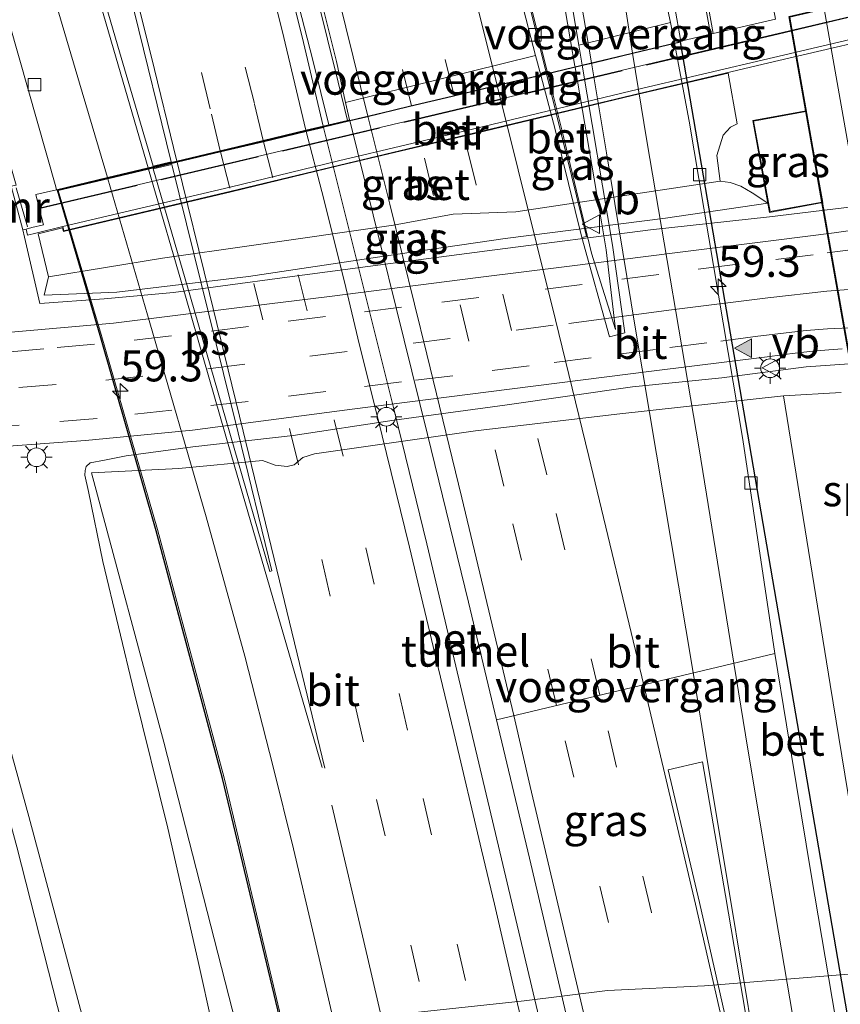
# Model space of a CAD drawing. Units: metres. Extents: x 106938 to 109171, y 399998 to 406251.
# Drawn here: x 108933 to 108999, y 401305 to 401384 of the extents above; entities that cross this region are included whole.
import ezdxf
from ezdxf.enums import TextEntityAlignment as Align

# ---------------------------------------------------------------- set-up
doc = ezdxf.new("R2010")
doc.units = ezdxf.units.M
doc.linetypes.add('IE-TERREINAFSCHEIDING', pattern=[10, 8, -2])
doc.linetypes.add('VW-3-9_STREEP', pattern=[12, 3, -9])
doc.layers.get('0').update_dxf_attribs({"lineweight": 25})
for name, color, linetype, lineweight in [('B-ME-AM-KILOMETR-S-B2', 7, 'Continuous', 18), ('B-ME-BV-GELEIDECONSTRUCTIE-GELEIDERAIL-L-B1', 213, 'BV-GELEIDERAIL', 18), ('B-ME-BV-GELEIDECONSTRUCTIE-GELEIDERAIL-L-B2', 213, 'BV-GELEIDERAIL', 18), ('B-ME-GW-KRUINLIJN-L-B1', 93, 'Continuous', 18), ('B-ME-GW-TEENLIJN-L-B1', 93, 'Continuous', 18), ('B-ME-IE-GRASLAND-GV-B6', 93, 'Continuous', 18), ('B-ME-IE-MEUBILAIR_WEGMEUBILAIR-LICHTMAST-S-B1', 8, 'Continuous', 18), ('B-ME-IE-TERREINAFSCHEIDING-RASTERHEKWERK-L-B1', 8, 'IE-TERREINAFSCHEIDING', 18), ('B-ME-KG-KADASTRAAL-DAKRAND-L-B1', 13, 'Continuous', 18), ('B-ME-KW-VOEGOVERGANG-L-B1', 7, 'Continuous', 18), ('B-ME-KW-VOEGOVERGANG-L-B2', 8, 'Continuous', 18), ('B-ME-MW-MUUR-GV-B6', 8, 'IE-TERREINAFSCHEIDING-KUNSTMATIG', 18), ('B-ME-MW-MUUR-L-B1', 8, 'IE-TERREINAFSCHEIDING-KUNSTMATIG', 18), ('B-ME-SB-SPOOR-GV-B7', 253, 'Continuous', 18), ('B-ME-SB-SPOOR-L-B2', 253, 'Continuous', 18), ('B-ME-VH-VERH_SOORT-BETON-OVERIG-GV-B6', 8, 'IE-TERREINAFSCHEIDING-NATUURLIJK-HOUTWAL', 18), ('B-ME-VH-VERH_SOORT-BETON-OVERIG-GV-B7', 8, 'IE-TERREINAFSCHEIDING-NATUURLIJK-HOUTWAL', 18), ('B-ME-VH-VERH_SOORT-BITUMEN-GV-B6', 8, 'IE-TERREINAFSCHEIDING-NATUURLIJK-HOUTWAL', 18), ('B-ME-VH-VERH_SOORT-BITUMEN-GV-B7', 8, 'Continuous', 18), ('B-ME-VH-VERH_SOORT-TEGELS-GV-B6', 8, 'Continuous', 18), ('B-ME-VV-KOLK-S-B1', 8, 'Continuous', 18), ('B-ME-VV-KOLK-S-B2', 8, 'Continuous', 18), ('B-ME-VW-MARKERING-39STREEP-015-L-B1', 255, 'VW-3-9_STREEP', 18), ('B-ME-VW-MARKERING-39STREEP-015-L-B2', 255, 'VW-3-9_STREEP', 18), ('B-ME-VW-MARKERING-STREEP-015-L-B1', 7, 'Continuous', 18), ('B-ME-VW-MARKERING-STREEP-015-L-B2', 7, 'Continuous', 18), ('B-ME-VW-MARKERING-VLAKMARK-GV-B6', 7, 'Continuous', 18), ('B-ME-VW-MARKERING-VLAKMARK-GV-B7', 7, 'Continuous', 18), ('B-ME-VW-MARKERING-VLAKMARK-S-B1', 7, 'Continuous', 18), ('B-ME-VW-MEUBILAIR_WEGMEUBILAIR-VERKEERSBORD-S-B1', 8, 'Continuous', 18), ('B-ME-VW-MEUBILAIR_WEGMEUBILAIR-VERKEERSBORD-S-B2', 8, 'Continuous', 18)]:
    doc.layers.add(name, color=color, linetype=linetype, lineweight=lineweight)
doc.layers.add('B-ME-KW-TUNNEL-GV-B7', color=10, linetype='Continuous')
doc.styles.add('NLCS-ISO', font='NLCS-ISO.TTF')
doc.linetypes.add('BV-GELEIDERAIL', pattern='A,10,-3,[108,NLCS.SHX,S=1,R=0,X=0,Y=0],-3', length=16)
doc.linetypes.add('IE-TERREINAFSCHEIDING-KUNSTMATIG', pattern='A,4,[82,NLCS.SHX,S=0.75,R=90,X=0,Y=0],4,-2', length=10)
doc.linetypes.add('IE-TERREINAFSCHEIDING-NATUURLIJK-HOUTWAL', pattern='A,7,-1.5,[67,NLCS.SHX,S=0.75,R=45,X=0,Y=0],-1.5,7,-1.5,[70,NLCS.SHX,S=0.75,R=0,X=0,Y=0],-1.5', length=20)

# ---------------------------------------------------------------- blocks, each defined once
blk = doc.blocks.new('hecto')
for p, q in [((0, 0.625), (-0.625, 0)), ((0, -0.625), (0, 0.625)), ((-0.625, 0), (0.625, 0)), ((0.625, 0), (0, -0.625))]:
    blk.add_line(p, q)
blk = doc.blocks.new('verfsymbol')
for color in [252, 253]:
    blk.add_hatch(color=color).paths.add_polyline_path([(0.75, -0.625), (0, 0.75), (-0.75, -0.625)])
blk.add_lwpolyline([(0.75, -0.625), (0, 0.75), (-0.75, -0.625)], close=True)
blk = doc.blocks.new('lantaarnpaal')
for p, q in [((-0.884, 0.884), (-0.53, 0.53)), ((0, 0.75), (0, 1.25)), ((0.53, 0.53), (0.884, 0.884)), ((-0.75, 0), (-1.25, 0)), ((0.75, 0), (1.25, 0)), ((-0.53, -0.53), (-0.884, -0.884)), ((0, -0.75), (0, -1.25)), ((0.53, -0.53), (0.884, -0.884))]:
    blk.add_line(p, q)
blk.add_circle((0, 0), 0.75)
blk = doc.blocks.new('kolk')
blk.add_lwpolyline([(-0.5, -0.5), (0.5, -0.5), (0.5, 0.5), (-0.5, 0.5)], close=True)
blk = doc.blocks.new('verkeersbord')
for p, q in [((0, 0.75), (-0.75, -0.625)), ((0.75, -0.625), (0, 0.75)), ((-0.75, -0.625), (0.75, -0.625))]:
    blk.add_line(p, q)

msp = doc.modelspace()

# ---------------------------------------------------------------- linework, layer by layer
at = {"layer": 'B-ME-BV-GELEIDECONSTRUCTIE-GELEIDERAIL-L-B1'}
for points in [[(108971.816, 401413.287, -1.716), (108974.848, 401394.444, -2.029), (108977, 401381.807, -2.279), (108977.347, 401379.778, -2.291)], [(108975.153, 401379.256, -2.291), (108973.725, 401384.979, -2.271), (108971.406, 401394.007, -2.234), (108966.872, 401412.059, -2.206)]]:
    msp.add_polyline3d(points, dxfattribs=at)
at = {"layer": 'B-ME-BV-GELEIDECONSTRUCTIE-GELEIDERAIL-L-B2'}
for points in [[(108977.364, 401379.68, -2.292), (108979.479, 401367.303, -2.363), (108979.844, 401365.059, -2.344), (108980.611, 401358.657, -2.383)], [(108975.176, 401379.159, -2.292), (108976.296, 401374.671, -2.308), (108978.682, 401364.793, -2.324), (108980.611, 401358.657, -2.383)]]:
    msp.add_polyline3d(points, dxfattribs=at)
at = {"layer": 'B-ME-GW-KRUINLIJN-L-B1'}
for points in [[(108934.761, 401361.409, 4.162), (108940.582, 401361.657, 4.462), (108951.158, 401362.921, 4.779), (108962.043, 401364.541, 5.099), (108971.749, 401365.948, 5.369), (108984.618, 401367.581, 5.654), (108992.823, 401368.783, 5.696)], [(109012.514, 401352.65, 5.228), (109010.524, 401353.716, 5.314), (109007.504, 401355.032, 5.351), (109004.005, 401355.725, 5.388), (108999.743, 401355.934, 5.494), (108995.895, 401355.656, 5.502), (108989.122, 401354.781, 5.486), (108981.972, 401354.065, 5.441), (108971.726, 401352.583, 5.273), (108962.84, 401351.396, 5.097), (108954.727, 401350.147, 4.819), (108946.694, 401349.255, 4.582), (108941.318, 401348.516, 4.218), (108939.591, 401348.175, 4.181), (108938.454, 401347.957, 4.112)], [(108948.253, 401302.773, 4.775), (108947.096, 401307.961, 4.705), (108944.664, 401318.645, 4.538), (108941.965, 401329.557, 4.374), (108939.453, 401340.053, 4.19), (108938.32, 401345.654, 4.09), (108938.016, 401346.967, 4.079), (108938.037, 401347.342, 4.087), (108938.125, 401347.677, 4.115), (108938.454, 401347.957, 4.112)], [(108937.949, 401303.007, 4.404), (108933.509, 401319.595, 4.089), (108929.107, 401335.519, 3.926), (108925.771, 401345.432, 3.648)]]:
    msp.add_polyline3d(points, dxfattribs=at)
at = {"layer": 'B-ME-GW-TEENLIJN-L-B1'}
for p, q in [((108935.112, 401362.879, 4.062), (108934.761, 401361.409, 4.162)), ((108994.078, 401353.336, 5.318), (108998.708, 401353.613, 5.079))]:
    msp.add_line(p, q, dxfattribs=at)
for points in [[(108992.823, 401368.783, 5.696), (108991.553, 401369.614, 5.48), (108990.666, 401370.149, 5.357), (108989.796, 401370.451, 5.322), (108989.005, 401370.566, 5.323)], [(108925.771, 401345.432, 3.648), (108928.513, 401331.961, 3.448), (108932.551, 401317.169, 3.505), (108936.547, 401301.524, 3.623)]]:
    msp.add_polyline3d(points, dxfattribs=at)
at = {"layer": 'B-ME-IE-GRASLAND-GV-B6'}
for points in [[(108999.809, 401368.532, 5.761), (108992.943, 401367.699, 5.714), (108983.414, 401366.655, 5.595), (108970.919, 401365.056, 5.332), (108962.534, 401363.967, 5.103), (108953.841, 401362.802, 4.848), (108945.12, 401361.629, 4.556), (108939.575, 401361.123, 4.324), (108934.39, 401360.736, 4.136), (108933.185, 401366.058, 4.015), (108933.052, 401366.646, 4.002), (108933.3, 401366.713, 4.055), (108933.419, 401366.235, 4.05), (108934.085, 401366.4, 4.198), (108936.258, 401366.919, 4.372), (108936.336, 401366.589, 4.147), (108949.744, 401369.762, 4.481), (108958.44, 401371.856, 4.793), (108969.307, 401374.429, 5.002), (108981.947, 401377.47, 5.364), (108993.359, 401380.149, 5.64), (109004.394, 401382.735, 5.839)], [(108949.756, 401369.713, 4.481), (108936.308, 401366.527, 4.147), (108936.229, 401366.822, 4.197), (108934.26, 401366.325, 4.085), (108935.112, 401362.879, 4.062), (108934.761, 401361.409, 4.162), (108940.582, 401361.657, 4.462), (108951.158, 401362.921, 4.779), (108962.043, 401364.541, 5.099), (108971.749, 401365.948, 5.369), (108984.618, 401367.581, 5.654), (108992.823, 401368.783, 5.696), (108991.553, 401369.614, 5.48), (108990.666, 401370.149, 5.357), (108989.796, 401370.451, 5.322), (108989.005, 401370.566, 5.323), (108988.739, 401372.607, 5.296), (108989.248, 401374.243, 5.346), (108989.832, 401374.885, 5.599), (108990.352, 401375.161, 5.356), (108989.634, 401379.223, 5.55), (108981.959, 401377.421, 5.364), (108969.319, 401374.38, 5.002), (108958.452, 401371.807, 4.793), (108949.756, 401369.713, 4.481)], [(108991.618, 401375.425, 5.516), (108992.965, 401368.056, 5.716), (108997.249, 401368.839, 5.716), (108995.902, 401376.208, 5.602), (108991.618, 401375.425, 5.516)], [(108989.005, 401370.566, 5.323), (108989.796, 401370.451, 5.322), (108990.666, 401370.149, 5.357), (108991.553, 401369.614, 5.48), (108992.823, 401368.783, 5.696), (108984.618, 401367.581, 5.654), (108971.749, 401365.948, 5.369), (108962.043, 401364.541, 5.099), (108951.158, 401362.921, 4.779), (108940.582, 401361.657, 4.462), (108934.761, 401361.409, 4.162), (108935.112, 401362.879, 4.062), (108944.238, 401364.382, 4.243), (108951.38, 401365.393, 4.339), (108962.78, 401367.02, 4.613), (108967.563, 401367.925, 4.71), (108972.606, 401368.1, 4.899), (108989.005, 401370.566, 5.323)], [(108923.167, 401348.659, 3.387), (108938.075, 401349.751, 4.016), (108946.641, 401350.587, 4.433), (108959.474, 401352.269, 4.902), (108970.409, 401353.66, 5.195), (108983.487, 401355.314, 5.357), (108992.778, 401356.478, 5.386), (108994.774, 401356.733, 5.412), (108996.425, 401356.932, 5.404), (108997.711, 401357.041, 5.406), (108998.8, 401357.102, 5.363)], [(108948.253, 401302.773, 4.775), (108947.096, 401307.961, 4.705), (108944.664, 401318.645, 4.538), (108941.965, 401329.557, 4.374), (108939.453, 401340.053, 4.19), (108938.32, 401345.654, 4.09), (108938.016, 401346.967, 4.079), (108938.037, 401347.342, 4.087), (108938.125, 401347.677, 4.115), (108938.454, 401347.957, 4.112), (108939.591, 401348.175, 4.181), (108941.318, 401348.516, 4.218), (108946.694, 401349.255, 4.582), (108954.727, 401350.147, 4.819), (108962.84, 401351.396, 5.097), (108971.726, 401352.583, 5.273), (108981.972, 401354.065, 5.441), (108989.122, 401354.781, 5.486), (108995.895, 401355.656, 5.502), (108999.743, 401355.934, 5.494)], [(108999.743, 401355.934, 5.494), (108995.895, 401355.656, 5.502), (108989.122, 401354.781, 5.486), (108981.972, 401354.065, 5.441), (108971.726, 401352.583, 5.273), (108962.84, 401351.396, 5.097), (108954.727, 401350.147, 4.819), (108946.694, 401349.255, 4.582), (108941.318, 401348.516, 4.218), (108939.591, 401348.175, 4.181), (108938.454, 401347.957, 4.112), (108938.125, 401347.677, 4.115), (108938.037, 401347.342, 4.087), (108938.016, 401346.967, 4.079), (108938.32, 401345.654, 4.09), (108939.453, 401340.053, 4.19), (108941.965, 401329.557, 4.374), (108944.664, 401318.645, 4.538), (108947.096, 401307.961, 4.705), (108948.253, 401302.773, 4.775)], [(108998.708, 401353.613, 5.079), (108994.078, 401353.336, 5.318), (108980.707, 401351.857, 5.053), (108969.371, 401350.527, 4.722), (108956.438, 401348.676, 4.341), (108955.496, 401348.401, 4.354), (108954.8, 401347.808, 4.292), (108954.244, 401347.67, 4.301), (108953.293, 401347.772, 4.284), (108952.273, 401348.151, 4.28), (108945.569, 401347.504, 4.137), (108938.539, 401347.154, 3.847), (108944.344, 401325.556, 3.961), (108950.422, 401301.836, 4.084)], [(108961.044, 401303.495, 4.28), (108973.272, 401304.793, 4.64), (108979.966, 401305.648, 4.803), (108987.75, 401306.015, 5.016), (109001.583, 401307.121, 5.331), (108997.837, 401330.186, 5.325), (108994.078, 401353.336, 5.318), (108998.708, 401353.613, 5.079)], [(108936.547, 401301.524, 3.623), (108932.551, 401317.169, 3.505), (108928.513, 401331.961, 3.448), (108925.771, 401345.432, 3.648), (108929.107, 401335.519, 3.926), (108933.509, 401319.595, 4.089), (108937.949, 401303.007, 4.404)], [(108937.949, 401303.007, 4.404), (108933.509, 401319.595, 4.089), (108929.107, 401335.519, 3.926), (108925.771, 401345.432, 3.648), (108928.513, 401331.961, 3.448), (108932.551, 401317.169, 3.505), (108936.547, 401301.524, 3.623)]]:
    msp.add_polyline3d(points, dxfattribs=at)
at = {"layer": 'B-ME-IE-TERREINAFSCHEIDING-RASTERHEKWERK-L-B1'}
msp.add_polyline3d([(108934.415, 401368.361, 4.255), (108988.642, 401381.176, 5.682), (108993.661, 401382.36, 5.779), (109006.032, 401385.287, 6.035), (109006.283, 401383.889, 6.007), (109006.333, 401383.899, 6.002), (109008.554, 401384.353, 6.018)], dxfattribs=at)
at = {"layer": 'B-ME-KG-KADASTRAAL-DAKRAND-L-B1'}
msp.add_polyline3d([(108993.005, 401368.114, 9.285), (108991.676, 401375.385, 9.371), (108995.862, 401376.15, 9.344), (108997.191, 401368.879, 9.304), (108993.005, 401368.114, 9.285)], dxfattribs=at)
at = {"layer": 'B-ME-KW-TUNNEL-GV-B7'}
for points in [[(108994.527, 401383.767, -3.164), (109005.428, 401386.321, -3.121), (109022.678, 401288.719, -3.376), (109011.785, 401286.113, -3.209), (108994.527, 401383.767, -3.164)], [(108956.142, 401293.019, -2.56), (108949.062, 401322.638, -2.65), (108943.74, 401342.516, -2.67), (108939.235, 401358.188, -2.66), (108935.808, 401369.84, -2.633), (108939.485, 401370.715, -2.638), (108943.175, 401371.593, -2.544), (108945.32, 401372.104, -2.539), (108948.892, 401372.954, -2.416), (108952.339, 401373.775, -2.327), (108955.773, 401374.592, -2.29), (108957.162, 401374.923, -2.227), (108959.268, 401375.424, -2.638), (108960.568, 401375.733, -2.638), (108964.08, 401376.569, -2.664), (108967.478, 401377.378, -2.857), (108971.023, 401378.222, -2.887), (108975.038, 401379.177, -3.121), (108977.927, 401379.865, -3.168), (108978.773, 401380.066, -3.167), (108982.072, 401380.852, -3.178), (108985.79, 401381.737, -3.161)], [(108985.79, 401381.737, -3.161), (109002.595, 401283.885, -2.629)]]:
    msp.add_polyline3d(points, dxfattribs=at)
at = {"layer": 'B-ME-KW-VOEGOVERGANG-L-B1'}
for p, q in [((108985.017, 401383.296, -3.141), (108977.6563, 401381.48, -3.0428)), ((108974.1911, 401380.6277, -2.9848), (108958.9371, 401376.8634, -2.612))]:
    msp.add_line(p, q, dxfattribs=at)
at = {"layer": 'B-ME-KW-VOEGOVERGANG-L-B2'}
msp.add_line((108993.392, 401332.667, -3.131), (108971.0504, 401327.3551, -2.583), dxfattribs=at)
at = {"layer": 'B-ME-MW-MUUR-GV-B6'}
for points in [[(108974.525, 401461.998, 4.989), (108976.366, 401451.412, 5.046), (108978.32, 401440.534, 4.906), (108980.201, 401430.176, 4.849), (108981.885, 401420.619, 4.73), (108983.66, 401410.235, 4.722), (108985.698, 401398.216, 4.606), (108987.822, 401385.849, 4.527), (108988.434, 401382.405, 4.498), (108985.83, 401381.798, -3.161), (108985.809, 401381.916, -3.162), (108985.366, 401384.498, -3.176), (108983.092, 401397.39, -3.06), (108979.996, 401415.609, -2.411), (108976.217, 401437.776, -1.561), (108972.175, 401461.412, -0.253), (108974.525, 401461.998, 4.989)], [(108938.058, 401452.906, -1.177), (108938.82, 401450.005, -1.193), (108943.859, 401430.139, -1.239), (108947.491, 401415.964, -1.359), (108951.139, 401401.417, -1.618), (108953.648, 401390.663, -1.371), (108956.318, 401380.277, -1.364), (108957.603, 401375.079, -1.371), (108957.151, 401374.971, -2.227), (108955.557, 401381.684, -2.232), (108950.771, 401401.041, -2.068), (108946.958, 401416.698, -1.971), (108941.96, 401436.571, -1.862), (108937.819, 401452.846, -1.787), (108938.058, 401452.906, -1.177)], [(108939.83, 401453.348, -2.369), (108940.577, 401450.326, -2.448), (108945.4401, 401431.0807, -2.315), (108949.989, 401412.968, -2.555), (108954.282, 401395.89, -2.598), (108955.4767, 401391.1031, -2.578), (108958.206, 401380.167, -2.662), (108958.9371, 401376.8634, -2.612), (108959.087, 401376.186, -2.638), (108959.257, 401375.473, -2.638), (108959.08, 401375.43, -1.359), (108958.348, 401378.513, -1.358), (108955.756, 401388.993, -1.352), (108954.822, 401392.645, -1.597), (108952.381, 401402.386, -1.627), (108951.418, 401406.031, -1.41), (108948.311, 401418.341, -1.319), (108944.204, 401434.69, -1.337), (108940.178, 401450.718, -1.193), (108939.529, 401453.273, -1.183), (108939.83, 401453.348, -2.369)], [(108926.518, 401401.826, -2.66), (108931.967, 401383.177, -2.62), (108935.691, 401370.093, -2.633), (108935.747, 401369.877, -2.633), (108934.084, 401369.483, 4.241), (108934.355, 401368.398, 4.254), (108934.687, 401367.064, 4.27), (108933.754, 401366.835, 4.153), (108933.3, 401366.713, 4.055), (108933.052, 401366.646, 4.002), (108932.116, 401370.148, 3.908), (108932.501, 401370.252, 3.908), (108931.579, 401373.528, 3.934), (108931.565, 401373.576, 7.347), (108929.449, 401381.09, 7.404), (108929.435, 401381.138, 6.724), (108926.204, 401392.253, 6.468)], [(109006.072, 401385.348, 6.036), (108993.649, 401382.409, 5.779), (108988.631, 401381.225, 5.682), (108934.355, 401368.398, 4.254), (108934.084, 401369.483, 4.241), (108935.747, 401369.877, -2.633), (108939.831, 401370.849, -2.561), (108943.102, 401371.627, -2.483), (108945.403, 401372.175, -2.43), (108948.881, 401373.003, -2.416), (108952.328, 401373.823, -2.327), (108955.761, 401374.641, -2.29), (108957.151, 401374.971, -2.227), (108957.603, 401375.079, -1.371), (108959.08, 401375.43, -1.359), (108959.257, 401375.473, -2.638), (108959.2685, 401375.4241, -2.638), (108974.6011, 401379.0731, -2.99), (108975.0601, 401379.1823, -3.042), (108977.927, 401379.865, -3.168), (108985.3304, 401381.6276, -3.1555), (108985.79, 401381.737, -3.161), (108985.83, 401381.798, -3.161), (108988.434, 401382.405, 4.498), (108993.449, 401383.548, 4.711)], [(108936.258, 401366.919, 4.372), (108949.666, 401370.092, 4.626), (108958.362, 401372.186, 5.01), (108969.229, 401374.759, 5.253), (108981.869, 401377.8, 5.513), (108993.281, 401380.481, 5.744), (109004.316, 401383.067, 5.984), (109004.394, 401382.735, 5.839), (108993.359, 401380.149, 5.64), (108981.947, 401377.47, 5.364), (108969.307, 401374.429, 5.002), (108958.44, 401371.856, 4.793), (108949.744, 401369.762, 4.481), (108936.336, 401366.589, 4.147), (108936.258, 401366.919, 4.372)]]:
    msp.add_polyline3d(points, dxfattribs=at)
at = {"layer": 'B-ME-MW-MUUR-L-B1'}
msp.add_line((108932.513, 401370.038, 9.7), (108933.421, 401366.905, 9.739), dxfattribs=at)
msp.add_polyline3d([(108988.183, 401382.501, 5.206), (108987.601, 401385.776, 5.234), (108985.477, 401398.143, 5.313), (108983.439, 401410.162, 5.429), (108981.664, 401420.546, 5.437), (108979.98, 401430.103, 5.556), (108978.099, 401440.461, 5.613), (108976.145, 401451.339, 5.753), (108974.301, 401461.942, 5.696)], dxfattribs=at)
at = {"layer": 'B-ME-SB-SPOOR-GV-B7'}
msp.add_polyline3d([(108994.584, 401383.729, -1.797), (109005.388, 401386.261, -1.795), (109022.621, 401288.756, -2.131), (109011.825, 401286.174, -2.133), (108994.584, 401383.729, -1.797)], dxfattribs=at)
at = {"layer": 'B-ME-SB-SPOOR-L-B2'}
msp.add_line((109014.458, 401286.804, -2.61), (108997.351, 401384.377, -2.727), dxfattribs=at)
at = {"layer": 'B-ME-VH-VERH_SOORT-BETON-OVERIG-GV-B6'}
for points in [[(108978.339, 401462.949, 4.931), (108981.015, 401449.23, 4.881), (108985.071, 401428.003, 4.787), (108988.711, 401409.015, 4.707), (108993.449, 401383.548, 4.711), (108988.434, 401382.405, 4.498), (108987.822, 401385.849, 4.527), (108985.698, 401398.216, 4.606), (108983.66, 401410.235, 4.722), (108981.885, 401420.619, 4.73), (108980.201, 401430.176, 4.849), (108978.32, 401440.534, 4.906), (108976.366, 401451.412, 5.046), (108974.525, 401461.998, 4.989), (108978.339, 401462.949, 4.931)], [(108985.3304, 401381.6276, -3.1555), (108985.017, 401383.296, -3.141), (108983.912, 401388.414, -3.056), (108982.513, 401396.361, -2.916), (108982.685, 401397.192, -2.924), (108982.55, 401397.815, -2.886), (108980.419, 401410.396, -2.574), (108979.016, 401418.901, -2.273), (108975.684, 401438.691, -1.442), (108973.424, 401451.6, -0.752), (108971.7673, 401461.3103, -0.1906), (108972.175, 401461.412, -0.253), (108976.217, 401437.776, -1.561), (108979.996, 401415.609, -2.411), (108983.092, 401397.39, -3.06), (108985.366, 401384.498, -3.176), (108985.809, 401381.916, -3.162), (108985.83, 401381.798, -3.161), (108985.79, 401381.737, -3.161), (108985.3304, 401381.6276, -3.1555)], [(108975.0601, 401379.1823, -3.042), (108974.6011, 401379.0731, -2.99), (108974.1911, 401380.6277, -2.9848), (108973.017, 401385.079, -2.97), (108970.5121, 401394.8726, -2.9227), (108966.133, 401411.838, -2.78), (108965.654, 401413.977, -2.776), (108963.579, 401422.326, -2.709), (108961.94, 401428.688, -2.667), (108960.375, 401434.881, -2.632), (108958.943, 401440.547, -2.577), (108957.478, 401446.438, -2.537), (108955.705, 401453.638, -2.475), (108954.8133, 401457.0837, -2.4232), (108955.099, 401457.155, -2.57), (108955.528, 401455.453, -2.594), (108958.726, 401443.01, -2.621), (108962.448, 401428.771, -2.804), (108966.599, 401411.991, -2.793), (108969.589, 401400.423, -3.027), (108971.219, 401394.677, -2.98), (108975.0601, 401379.1823, -3.042)], [(108939.529, 401453.273, -1.183), (108940.178, 401450.718, -1.193), (108944.204, 401434.69, -1.337), (108948.311, 401418.341, -1.319), (108951.418, 401406.031, -1.41), (108952.381, 401402.386, -1.627), (108954.822, 401392.645, -1.597), (108955.756, 401388.993, -1.352), (108958.348, 401378.513, -1.358), (108959.08, 401375.43, -1.359), (108957.603, 401375.079, -1.371), (108956.318, 401380.277, -1.364), (108953.648, 401390.663, -1.371), (108951.139, 401401.417, -1.618), (108947.491, 401415.964, -1.359), (108943.859, 401430.139, -1.239), (108938.82, 401450.005, -1.193), (108938.058, 401452.906, -1.177), (108939.529, 401453.273, -1.183)], [(108966.599, 401411.991, -2.793), (108972.237, 401413.392, -2.339), (108975.05, 401396.826, -2.749), (108975.1952, 401395.9709, -2.7654), (108977.6563, 401381.48, -3.0428), (108977.9305, 401379.8657, -3.0737), (108975.0601, 401379.1823, -3.042), (108971.219, 401394.677, -2.98), (108969.589, 401400.423, -3.027), (108966.599, 401411.991, -2.793)], [(108933.3, 401366.713, 4.055), (108933.754, 401366.835, 4.153), (108934.687, 401367.064, 4.27), (108934.355, 401368.398, 4.254), (108988.631, 401381.225, 5.682), (108993.649, 401382.409, 5.779), (109006.072, 401385.348, 6.036), (109006.323, 401383.948, 6.007), (109006.333, 401383.899, 6.002), (109006.414, 401383.506, 5.96), (109004.316, 401383.067, 5.984), (108993.281, 401380.481, 5.744), (108981.869, 401377.8, 5.513), (108969.229, 401374.759, 5.253), (108958.362, 401372.186, 5.01), (108949.666, 401370.092, 4.626), (108936.258, 401366.919, 4.372), (108934.085, 401366.4, 4.198), (108933.419, 401366.235, 4.05), (108933.3, 401366.713, 4.055)], [(108989.005, 401370.566, 5.323), (108972.606, 401368.1, 4.899), (108967.563, 401367.925, 4.71), (108962.78, 401367.02, 4.613), (108951.38, 401365.393, 4.339), (108944.238, 401364.382, 4.243), (108935.112, 401362.879, 4.062), (108934.26, 401366.325, 4.085), (108936.229, 401366.822, 4.197), (108936.308, 401366.527, 4.147), (108949.756, 401369.713, 4.481), (108958.452, 401371.807, 4.793), (108969.319, 401374.38, 5.002), (108981.959, 401377.421, 5.364), (108989.634, 401379.223, 5.55), (108990.352, 401375.161, 5.356), (108989.832, 401374.885, 5.599), (108989.248, 401374.243, 5.346), (108988.739, 401372.607, 5.296), (108989.005, 401370.566, 5.323)], [(108994.078, 401353.336, 5.318), (108997.837, 401330.186, 5.325), (109001.583, 401307.121, 5.331), (108987.75, 401306.015, 5.016), (108979.966, 401305.648, 4.803), (108973.272, 401304.793, 4.64), (108961.044, 401303.495, 4.28), (108950.422, 401301.836, 4.084), (108944.344, 401325.556, 3.961), (108938.539, 401347.154, 3.847), (108945.569, 401347.504, 4.137), (108952.273, 401348.151, 4.28), (108953.293, 401347.772, 4.284), (108954.244, 401347.67, 4.301), (108954.8, 401347.808, 4.292), (108955.496, 401348.401, 4.354), (108956.438, 401348.676, 4.341), (108969.371, 401350.527, 4.722), (108980.707, 401351.857, 5.053), (108994.078, 401353.336, 5.318)]]:
    msp.add_polyline3d(points, dxfattribs=at)
at = {"layer": 'B-ME-VH-VERH_SOORT-BETON-OVERIG-GV-B7'}
for points in [[(109001.6982, 401283.6716, -2.5595), (109000.313, 401291.057, -2.662), (108998.276, 401303.255, -2.821), (108996.29, 401314.941, -2.989), (108994.326, 401326.934, -3.1), (108993.392, 401332.667, -3.131), (108990.811, 401349.828, -3.213), (108986.507, 401375.363, -3.21), (108985.3304, 401381.6276, -3.1555), (108985.79, 401381.737, -3.161), (109002.595, 401283.885, -2.629), (109001.6982, 401283.6716, -2.5595)], [(108974.6011, 401379.0731, -2.99), (108975.0601, 401379.1823, -3.042), (108978.274, 401366.124, -3.08), (108977.889, 401366.035, -3.027), (108975.75, 401374.717, -3.004), (108974.6011, 401379.0731, -2.99)]]:
    msp.add_polyline3d(points, dxfattribs=at)
at = {"layer": 'B-ME-VH-VERH_SOORT-BITUMEN-GV-B6'}
for points in [[(108985.3304, 401381.6276, -3.1555), (108977.9305, 401379.8657, -3.0737), (108977.6563, 401381.48, -3.0428), (108975.1952, 401395.9709, -2.7654), (108975.05, 401396.826, -2.749), (108972.237, 401413.392, -2.339), (108970.817, 401421.799, -2.024), (108968.1944, 401436.7916, -1.271), (108967.809, 401438.995, -1.285), (108964.482, 401459.494, -0.142), (108971.7673, 401461.3103, -0.1906), (108973.424, 401451.6, -0.752), (108975.684, 401438.691, -1.442), (108979.016, 401418.901, -2.273), (108980.419, 401410.396, -2.574), (108982.55, 401397.815, -2.886), (108982.685, 401397.192, -2.924), (108982.513, 401396.361, -2.916), (108983.912, 401388.414, -3.056), (108985.017, 401383.296, -3.141), (108985.3304, 401381.6276, -3.1555)], [(108957.151, 401374.971, -2.227), (108955.761, 401374.641, -2.29), (108952.328, 401373.823, -2.327), (108948.881, 401373.003, -2.416), (108945.403, 401372.175, -2.43), (108943.102, 401371.627, -2.483), (108939.831, 401370.849, -2.561), (108935.747, 401369.877, -2.633), (108935.691, 401370.093, -2.633), (108931.967, 401383.177, -2.62), (108926.518, 401401.826, -2.66)], [(108950.771, 401401.041, -2.068), (108955.557, 401381.684, -2.232), (108957.151, 401374.971, -2.227)], [(108973.017, 401385.079, -2.97), (108974.1911, 401380.6277, -2.9848), (108974.6011, 401379.0731, -2.99), (108959.2685, 401375.4241, -2.638), (108959.257, 401375.473, -2.638), (108959.087, 401376.186, -2.638), (108958.9371, 401376.8634, -2.612), (108958.206, 401380.167, -2.662), (108955.4767, 401391.1031, -2.578)], [(108932.104, 401358.449, 3.834), (108940.312, 401359.166, 4.227), (108950.214, 401360.392, 4.636), (108957.656, 401361.308, 4.871), (108969.575, 401362.824, 5.166), (108976.897, 401363.74, 5.325), (108985.141, 401364.794, 5.519), (108993.279, 401365.792, 5.603), (108998.135, 401366.426, 5.644), (109000.56, 401366.757, 5.632)], [(108998.8, 401357.102, 5.363), (108997.711, 401357.041, 5.406), (108996.425, 401356.932, 5.404), (108994.774, 401356.733, 5.412), (108992.778, 401356.478, 5.386), (108983.487, 401355.314, 5.357), (108970.409, 401353.66, 5.195), (108959.474, 401352.269, 4.902), (108946.641, 401350.587, 4.433), (108938.075, 401349.751, 4.016), (108923.167, 401348.659, 3.387)]]:
    msp.add_polyline3d(points, dxfattribs=at)
at = {"layer": 'B-ME-VH-VERH_SOORT-BITUMEN-GV-B7'}
for points in [[(108977.664, 401299.391, -2.53), (108973.702, 401316.246, -2.56), (108971.0504, 401327.3551, -2.583), (108968.797, 401336.796, -2.64), (108965.505, 401350.228, -2.66), (108959.2685, 401375.4241, -2.638), (108974.6011, 401379.0731, -2.99), (108975.75, 401374.717, -3.004), (108977.889, 401366.035, -3.027), (108980.112, 401358.082, -3.058), (108981.344, 401358.382, -3.079), (108980.349, 401365.433, -3.076), (108977.9305, 401379.8657, -3.0737), (108985.3304, 401381.6276, -3.1555), (108986.507, 401375.363, -3.21), (108990.811, 401349.828, -3.213), (108993.392, 401332.667, -3.131), (108994.326, 401326.934, -3.1), (108996.29, 401314.941, -2.989), (108998.276, 401303.255, -2.821)], [(108948.904, 401372.906, -2.416), (108952.351, 401373.726, -2.327), (108955.785, 401374.543, -2.29), (108957.174, 401374.874, -2.227), (108962.898, 401351.978, -2.18), (108965.466, 401341.468, -2.17), (108971.198, 401317.224, -2.15), (108975.978, 401297.078, -2.09), (108980.039, 401278.569, -2.151), (108978.765, 401278.266, -2.024), (108975.116, 401277.397, -2.244), (108971.731, 401276.592, -2.332), (108968.172, 401275.745, -2.3), (108964.458, 401274.861, -2.386), (108960.653, 401273.956, -2.593), (108956.237, 401293.051, -2.56), (108949.188, 401322.701, -2.65), (108943.834, 401342.61, -2.67), (108939.314, 401358.267, -2.66), (108935.869, 401369.803, -2.634), (108939.859, 401370.753, -2.561), (108943.13, 401371.531, -2.483), (108945.427, 401372.078, -2.43), (108948.904, 401372.906, -2.416)]]:
    msp.add_polyline3d(points, dxfattribs=at)
at = {"layer": 'B-ME-VH-VERH_SOORT-TEGELS-GV-B6'}
for points in [[(108932.116, 401370.148, 3.908), (108933.052, 401366.646, 4.002), (108933.185, 401366.058, 4.015), (108934.39, 401360.736, 4.136), (108939.575, 401361.123, 4.324), (108945.12, 401361.629, 4.556), (108953.841, 401362.802, 4.848), (108962.534, 401363.967, 5.103), (108970.919, 401365.056, 5.332), (108983.414, 401366.655, 5.595), (108992.943, 401367.699, 5.714), (108999.809, 401368.532, 5.761)], [(109000.56, 401366.757, 5.632), (108998.135, 401366.426, 5.644), (108993.279, 401365.792, 5.603), (108985.141, 401364.794, 5.519), (108976.897, 401363.74, 5.325), (108969.575, 401362.824, 5.166), (108957.656, 401361.308, 4.871), (108950.214, 401360.392, 4.636), (108940.312, 401359.166, 4.227), (108932.104, 401358.449, 3.834)]]:
    msp.add_polyline3d(points, dxfattribs=at)
at = {"layer": 'B-ME-VW-MARKERING-39STREEP-015-L-B1'}
for points in [[(108967.6459, 401377.418, -2.7731), (108965.765, 401385.036, -2.722), (108963.72, 401393.196, -2.715), (108961.974, 401400.167, -2.654), (108959.957, 401408.189, -2.624), (108957.902, 401416.347, -2.588), (108955.646, 401425.249, -2.524), (108953.634, 401433.166, -2.471), (108951.538, 401441.484, -2.413), (108949.509, 401449.58, -2.353), (108948.0448, 401455.3957, -2.2921)], [(108964.2211, 401376.6026, -2.6805), (108961.825, 401386.259, -2.624), (108960.313, 401392.336, -2.59), (108957.978, 401401.722, -2.561), (108955.981, 401409.659, -2.527), (108953.951, 401417.668, -2.472), (108951.698, 401426.58, -2.407), (108950.245, 401432.303, -2.367), (108947.395, 401443.606, -2.281), (108945.36, 401451.701, -2.21), (108944.6464, 401454.5491, -2.1794)], [(108952.328, 401373.823, -2.327), (108951.628, 401376.785, -2.33), (108948.678, 401388.451, -2.371), (108944.94, 401403.303, -2.192), (108941.982, 401415, -2.017), (108939.1, 401426.651, -1.964), (108936.128, 401438.28, -1.861), (108933.208, 401449.954, -1.805), (108932.802, 401451.595, -1.8)], [(108948.881, 401373.003, -2.416), (108948.082, 401376.373, -2.419), (108945.19, 401388.103, -2.46), (108941.452, 401402.955, -2.281), (108938.494, 401414.652, -2.106), (108935.612, 401426.303, -2.053), (108932.64, 401437.932, -1.95), (108929.72, 401449.606, -1.894), (108929.436, 401450.756, -1.89)], [(108926.967, 401356.567, 3.604), (108931.725, 401356.839, 3.825), (108935.797, 401357.207, 4.008), (108941.981, 401357.793, 4.332), (108948.185, 401358.523, 4.558), (108954.343, 401359.324, 4.787), (108960.456, 401360.087, 4.97), (108966.653, 401360.842, 5.124), (108974.943, 401361.893, 5.272), (108981.101, 401362.695, 5.431), (108987.233, 401363.49, 5.525), (108993.476, 401364.285, 5.585), (108997.595, 401364.804, 5.579), (108999.667, 401365.066, 5.582)], [(108927.064, 401353.599, 3.594), (108932.715, 401353.996, 3.878), (108939.699, 401354.589, 4.257), (108947.886, 401355.51, 4.64), (108956.081, 401356.523, 4.897), (108964.359, 401357.556, 5.112), (108972.631, 401358.617, 5.286), (108976.854, 401359.154, 5.355)], [(108992.026, 401358.123, 5.419), (108987.927, 401357.579, 5.449), (108983.82, 401357.066, 5.425), (108978.657, 401356.384, 5.337), (108973.672, 401355.747, 5.294), (108967.534, 401354.95, 5.16), (108963.42, 401354.466, 5.042), (108957.341, 401353.684, 4.865), (108951.108, 401352.895, 4.658), (108945.007, 401352.201, 4.408), (108938.995, 401351.529, 4.134), (108932.733, 401350.984, 3.848), (108927.16, 401350.677, 3.584)]]:
    msp.add_polyline3d(points, dxfattribs=at)
at = {"layer": 'B-ME-VW-MARKERING-39STREEP-015-L-B2'}
for points in [[(108990.5795, 401281.0258, -2.4864), (108988.883, 401288.568, -2.545), (108986.22, 401300.19, -2.621), (108983.477, 401311.893, -2.69), (108980.687, 401323.553, -2.728), (108979.335, 401329.317, -2.756), (108975.084, 401347.002, -2.809), (108972.262, 401358.591, -2.811), (108969.427, 401370.267, -2.788), (108967.6459, 401377.418, -2.7731)], [(108987.1386, 401280.2065, -2.4625), (108985.43, 401287.732, -2.508), (108982.732, 401299.397, -2.559), (108980.034, 401311.093, -2.6), (108977.251, 401322.752, -2.631), (108975.874, 401328.501, -2.658), (108971.635, 401346.089, -2.713), (108968.827, 401357.736, -2.729), (108965.98, 401369.485, -2.702), (108964.2211, 401376.6026, -2.6805)], [(108952.351, 401373.726, -2.327), (108955.125, 401363.056, -2.25), (108960.575, 401341.155, -2.26), (108965.168, 401321.046, -2.27), (108970.41, 401298.458, -2.2), (108975.116, 401277.397, -2.244)], [(108948.904, 401372.906, -2.416), (108951.577, 401362.359, -2.34), (108957.026, 401340.204, -2.35), (108961.43, 401320.951, -2.36), (108966.83, 401297.887, -2.29), (108971.731, 401276.592, -2.332)]]:
    msp.add_polyline3d(points, dxfattribs=at)
at = {"layer": 'B-ME-VW-MARKERING-STREEP-015-L-B1'}
for points in [[(108981.9589, 401380.8251, -3.0512), (108981.392, 401384.479, -3.02), (108981.084, 401387.309, -2.987), (108980.257, 401397.24, -2.824), (108979.183, 401410.132, -2.528), (108978.428, 401418.707, -2.255), (108978.098, 401422.395, -2.128), (108977.665, 401424.898, -2.082), (108977.25, 401428.04, -1.913), (108975.481, 401438.639, -1.431), (108973.216, 401451.554, -0.743), (108971.5356, 401461.2526, -0.1814)], [(108978.6754, 401380.0428, -2.9587), (108975.947, 401396.097, -2.716), (108973.801, 401409.042, -2.377), (108972.551, 401417.056, -2.118), (108969.181, 401436.687, -1.307), (108969.122, 401437.027, -1.289), (108966.851, 401450.199, -0.594), (108965.2237, 401459.6787, -0.037)], [(108971.0978, 401378.2398, -2.8596), (108969.225, 401385.768, -2.803), (108967.168, 401394.046, -2.785), (108965.557, 401400.529, -2.78), (108964.009, 401406.708, -2.744), (108962.249, 401413.748, -2.705), (108960.255, 401421.724, -2.648), (108958.694, 401427.885, -2.618), (108957.143, 401434.059, -2.567), (108955.752, 401439.598, -2.527), (108954.379, 401445.066, -2.471), (108952.388, 401452.966, -2.404), (108951.5578, 401456.2719, -2.3771)], [(108960.7325, 401375.7722, -2.6142), (108958.367, 401385.32, -2.611), (108956.853, 401391.457, -2.507), (108956.501, 401392.877, -2.551), (108954.508, 401400.844, -2.512), (108952.269, 401409.765, -2.464), (108949.998, 401418.707, -2.414), (108947.772, 401427.458, -2.347), (108946.77, 401431.42, -2.317), (108945.545, 401436.265, -2.281), (108943.329, 401445.073, -2.207), (108941.1587, 401453.6792, -2.1143)], [(108955.761, 401374.641, -2.29), (108953.862, 401382.655, -2.297), (108949.748, 401398.892, -2.121), (108946.111, 401413.334, -2.058), (108941.915, 401430.038, -1.853), (108938.105, 401445.442, -1.806), (108936.317, 401452.472, -1.795)], [(108945.403, 401372.175, -2.43), (108943.3252, 401380.6126, -2.334), (108940.6269, 401391.398, -2.25), (108936.9201, 401406.31, -2.118), (108933.6145, 401419.4627, -1.9806), (108930.1737, 401433.2541, -1.8954), (108925.9479, 401449.8865, -1.893)], [(108943.102, 401371.627, -2.483), (108940.5356, 401380.4353, -2.366), (108936.5451, 401394.1384, -2.2856), (108932.4078, 401408.3629, -2.1974), (108928.3919, 401421.9759, -2.0732), (108924.36, 401435.5176, -1.8962), (108920.4972, 401448.5271, -1.6907)], [(108939.831, 401370.849, -2.561), (108937.592, 401378.4164, -2.4944), (108934.5315, 401388.7574, -2.4536), (108930.9847, 401400.8798, -2.3972), (108926.7888, 401415.076, -2.2838), (108923.1195, 401427.4816, -2.1098), (108919.1831, 401440.8585, -1.8392), (108917.1537, 401447.6938, -1.6857)], [(108976.854, 401359.154, 5.355), (108985.09, 401360.236, 5.506), (108992.821, 401361.194, 5.52), (108997.55, 401361.737, 5.555), (108999.307, 401361.873, 5.532), (109001.316, 401361.952, 5.52), (109003.016, 401361.955, 5.486)], [(109001.84, 401358.637, 5.404), (109000.88, 401358.713, 5.431), (108999.389, 401358.783, 5.437), (108997.617, 401358.721, 5.447), (108995.896, 401358.578, 5.434), (108992.026, 401358.123, 5.419)]]:
    msp.add_polyline3d(points, dxfattribs=at)
at = {"layer": 'B-ME-VW-MARKERING-STREEP-015-L-B2'}
for points in [[(108998.5692, 401282.9271, -2.5349), (108997.156, 401290.391, -2.627), (108995.055, 401302.289, -2.767), (108993.01, 401314.246, -2.9), (108991.037, 401326.137, -3.002), (108990.091, 401331.902, -3.038), (108987.304, 401349.099, -3.122), (108983.12, 401373.783, -3.109), (108981.9589, 401380.8251, -3.0512)], [(108994.9637, 401282.069, -2.5094), (108993.757, 401289.316, -2.589), (108991.76, 401301.284, -2.706), (108989.768, 401313.263, -2.816), (108987.974, 401323.986, -2.906), (108986.831, 401331.134, -2.948), (108983.886, 401348.665, -3.037), (108982.176, 401358.837, -3.05), (108979.873, 401372.827, -3.011), (108978.6754, 401380.0428, -2.9587)], [(108993.9609, 401281.83, -2.5008), (108992.406, 401288.852, -2.574), (108989.7, 401300.844, -2.681), (108987.03, 401312.56, -2.761), (108982.861, 401330.142, -2.856), (108978.456, 401348.467, -2.9), (108975.774, 401359.434, -2.903), (108972.786, 401371.478, -2.871), (108971.0978, 401378.2398, -2.8596)], [(108983.666, 401279.3801, -2.4565), (108981.948, 401286.962, -2.489), (108979.409, 401297.996, -2.522), (108976.533, 401310.218, -2.548), (108973.759, 401322.006, -2.585), (108972.427, 401327.692, -2.595), (108968.28, 401345.167, -2.651), (108965.464, 401356.68, -2.663), (108962.494, 401368.728, -2.649), (108960.7325, 401375.7722, -2.6142)], [(108955.785, 401374.543, -2.29), (108957.033, 401369.736, -2.158), (108958.837, 401362.595, -2.169), (108960.066, 401357.4, -2.184), (108961.496, 401351.664, -2.191), (108964.077, 401341.205, -2.182), (108966.375, 401331.537, -2.187), (108967.625, 401326.338, -2.177), (108969.833, 401316.918, -2.164), (108970.877, 401312.552, -2.154), (108972.599, 401305.117, -2.131), (108974.586, 401296.822, -2.107), (108976.144, 401289.907, -2.077), (108977.936, 401282.031, -2.049), (108978.765, 401278.266, -2.024)], [(108943.13, 401371.531, -2.483), (108946.133, 401361.159, -2.469), (108949.324, 401350.093, -2.474), (108957.062, 401323.518, -2.453)], [(108945.427, 401372.078, -2.43), (108948.014, 401361.554, -2.422), (108950.725, 401350.518, -2.437), (108953.43, 401339.376, -2.447), (108957.269, 401323.476, -2.45)], [(108939.859, 401370.753, -2.561), (108943.232, 401359.207, -2.553), (108947.748, 401343.624, -2.568), (108950.842, 401332.467, -2.54), (108953.132, 401323.585, -2.536), (108954.749, 401316.987, -2.53), (108956.383, 401310.056, -2.518), (108960.143, 401293.878, -2.462), (108964.458, 401274.861, -2.386)], [(108957.823, 401320.515, -2.45), (108960.709, 401308.301, -2.414), (108963.277, 401297.234, -2.386), (108968.172, 401275.745, -2.3)]]:
    msp.add_polyline3d(points, dxfattribs=at)
at = {"layer": 'B-ME-VW-MARKERING-VLAKMARK-GV-B6'}
msp.add_polyline3d([(108944.9464, 401372.1177, -2.414), (108943.4848, 401371.7696, -2.4407), (108940.8093, 401380.9355, -2.364), (108936.9008, 401394.3219, -2.2692), (108933.3816, 401406.4112, -2.1816), (108936.303, 401407.1289, -2.1348), (108939.3663, 401394.7733, -2.2266), (108941.98, 401384.1847, -2.3118), (108944.9464, 401372.1177, -2.414)], dxfattribs=at)
at = {"layer": 'B-ME-VW-MARKERING-VLAKMARK-GV-B7'}
for points in [[(108943.507, 401371.55, -2.479), (108944.986, 401371.903, -2.444), (108950.309, 401350.38, -2.451), (108953.033, 401339.294, -2.458), (108952.856, 401339.239, -2.462), (108946.503, 401361.25, -2.463), (108943.507, 401371.55, -2.479)], [(108994.662, 401281.9972, -2.5105), (108994.2641, 401281.9023, -2.5088), (108992.703, 401288.97, -2.579), (108990.005, 401300.878, -2.681), (108987.346, 401312.701, -2.772), (108984.834, 401323.339, -2.824), (108987.59, 401323.978, -2.897), (108989.432, 401313.268, -2.818), (108991.487, 401301.141, -2.696), (108993.464, 401289.247, -2.585), (108994.662, 401281.9972, -2.5105)]]:
    msp.add_polyline3d(points, dxfattribs=at)

# ---------------------------------------------------------------- block references
at = {"layer": 'B-ME-AM-KILOMETR-S-B2', "rotation": 90}
for p in [(108988.842, 401362.106, -1.8), (108940.858, 401353.716, -2.5)]:
    msp.add_blockref('hecto', p, dxfattribs=at)
at = {"layer": 'B-ME-IE-MEUBILAIR_WEGMEUBILAIR-LICHTMAST-S-B1', "rotation": 90}
for p in [(108993.008, 401355.557, 5.448), (108962.21, 401351.663, 5.077), (108934.135, 401348.41, 3.94)]:
    msp.add_blockref('lantaarnpaal', p, dxfattribs=at)
at = {"layer": 'B-ME-VV-KOLK-S-B1', "rotation": 90}
for p in [(108974.124, 401382.295, -3.029), (108933.9727, 401378.2976, -2.6304)]:
    msp.add_blockref('kolk', p, dxfattribs=at)
at = {"layer": 'B-ME-VV-KOLK-S-B2', "rotation": 90}
for p in [(108987.348, 401371.087, -3.3), (108991.477, 401346.344, -3.295)]:
    msp.add_blockref('kolk', p, dxfattribs=at)
at = {"layer": 'B-ME-VW-MARKERING-VLAKMARK-S-B1', "rotation": 90}
msp.add_blockref('verfsymbol', (108990.891, 401357.17, 5.425), dxfattribs=at)
at = {"layer": 'B-ME-VW-MEUBILAIR_WEGMEUBILAIR-VERKEERSBORD-S-B1', "rotation": 90}
msp.add_blockref('verkeersbord', (108993.128, 401355.575, 5.459), dxfattribs=at)
at = {"layer": 'B-ME-VW-MEUBILAIR_WEGMEUBILAIR-VERKEERSBORD-S-B2', "rotation": 90}
msp.add_blockref('verkeersbord', (108978.686, 401367.115, -2.986), dxfattribs=at)

# ---------------------------------------------------------------- texts
at = {"layer": 'B-ME-AM-KILOMETR-S-B2', "ltscale": 0.2, "style": 'NLCS-ISO'}
for p in [(108988.842, 401362.106, -1.8), (108940.858, 401353.716, -2.5)]:
    msp.add_text('59.3', height=2.5, dxfattribs=at).set_placement(p, align=Align.BOTTOM_LEFT)
at = {"layer": 'B-ME-IE-GRASLAND-GV-B6', "ltscale": 0.2, "style": 'NLCS-ISO'}
for p in [(108977.1485, 401371.9015), (108994.4335, 401372.132), (108963.5415, 401370.316), (108963.792, 401365.9875), (108979.807, 401319.271)]:
    msp.add_text('gras', height=2.5, dxfattribs=at).set_placement(p, align=Align.MIDDLE_CENTER)
at = {"layer": 'B-ME-KW-TUNNEL-GV-B7', "ltscale": 0.2, "style": 'NLCS-ISO'}
msp.add_text('tunnel', height=2.5, dxfattribs=at).set_placement((108968.5677, 401332.8623), align=Align.MIDDLE_CENTER)
at = {"layer": 'B-ME-KW-VOEGOVERGANG-L-B1', "ltscale": 0.2, "style": 'NLCS-ISO'}
for p in [(108981.3366, 401382.388), (108966.5641, 401378.7456)]:
    msp.add_text('voegovergang', height=2.5, dxfattribs=at).set_placement(p, align=Align.MIDDLE_CENTER)
at = {"layer": 'B-ME-KW-VOEGOVERGANG-L-B2', "ltscale": 0.2, "style": 'NLCS-ISO'}
msp.add_text('voegovergang', height=2.5, dxfattribs=at).set_placement((108982.2212, 401330.011), align=Align.MIDDLE_CENTER)
at = {"layer": 'B-ME-MW-MUUR-GV-B6', "ltscale": 0.2, "style": 'NLCS-ISO'}
for p in [(108970.238, 401377.8944), (108968.1844, 401374.3475)]:
    msp.add_text('mr', height=2.5, dxfattribs=at).set_placement(p, align=Align.MIDDLE_CENTER)
at = {"layer": 'B-ME-MW-MUUR-L-B1', "ltscale": 0.2, "style": 'NLCS-ISO'}
msp.add_text('mr', height=2.5, dxfattribs=at).set_placement((108932.967, 401368.4715), align=Align.MIDDLE_CENTER)
at = {"layer": 'B-ME-SB-SPOOR-GV-B7', "ltscale": 0.2, "style": 'NLCS-ISO'}
msp.add_text('spoorbaan', height=2.5, dxfattribs=at).set_placement((109005.8004, 401345.7298), align=Align.MIDDLE_CENTER)
at = {"layer": 'B-ME-VH-VERH_SOORT-BETON-OVERIG-GV-B6', "ltscale": 0.2, "style": 'NLCS-ISO'}
for p in [(108966.8651, 401374.6999), (108966.2888, 401370.2973), (108967.2552, 401333.8421)]:
    msp.add_text('bet', height=2.5, dxfattribs=at).set_placement(p, align=Align.MIDDLE_CENTER)
at = {"layer": 'B-ME-VH-VERH_SOORT-BETON-OVERIG-GV-B7', "ltscale": 0.2, "style": 'NLCS-ISO'}
for p in [(108976.0292, 401374.0341), (108994.7522, 401325.7198)]:
    msp.add_text('bet', height=2.5, dxfattribs=at).set_placement(p, align=Align.MIDDLE_CENTER)
at = {"layer": 'B-ME-VH-VERH_SOORT-BITUMEN-GV-B6', "ltscale": 0.2, "style": 'NLCS-ISO'}
msp.add_text('bit', height=2.5, dxfattribs=at).set_placement((108982.6058, 401357.5468), align=Align.MIDDLE_CENTER)
at = {"layer": 'B-ME-VH-VERH_SOORT-BITUMEN-GV-B7', "ltscale": 0.2, "style": 'NLCS-ISO'}
for p in [(108982.0109, 401332.7835), (108957.9354, 401329.7035)]:
    msp.add_text('bit', height=2.5, dxfattribs=at).set_placement(p, align=Align.MIDDLE_CENTER)
at = {"layer": 'B-ME-VH-VERH_SOORT-TEGELS-GV-B6', "ltscale": 0.2, "style": 'NLCS-ISO'}
msp.add_text('tgl', height=2.5, dxfattribs=at).set_placement((108964.4948, 401365.1995), align=Align.MIDDLE_CENTER)
at = {"layer": 'B-ME-VW-MARKERING-VLAKMARK-GV-B7', "ltscale": 0.2, "style": 'NLCS-ISO'}
msp.add_text('ps', height=2.5, dxfattribs=at).set_placement((108947.8144, 401357.8809), align=Align.MIDDLE_CENTER)
at = {"layer": 'B-ME-VW-MEUBILAIR_WEGMEUBILAIR-VERKEERSBORD-S-B1', "ltscale": 0.2, "style": 'NLCS-ISO'}
msp.add_text('vb', height=2.5, dxfattribs=at).set_placement((108993.128, 401355.575, 5.459), align=Align.BOTTOM_LEFT)
at = {"layer": 'B-ME-VW-MEUBILAIR_WEGMEUBILAIR-VERKEERSBORD-S-B2', "ltscale": 0.2, "style": 'NLCS-ISO'}
msp.add_text('vb', height=2.5, dxfattribs=at).set_placement((108978.686, 401367.115, -2.986), align=Align.BOTTOM_LEFT)

doc.saveas('drawing.dxf')
